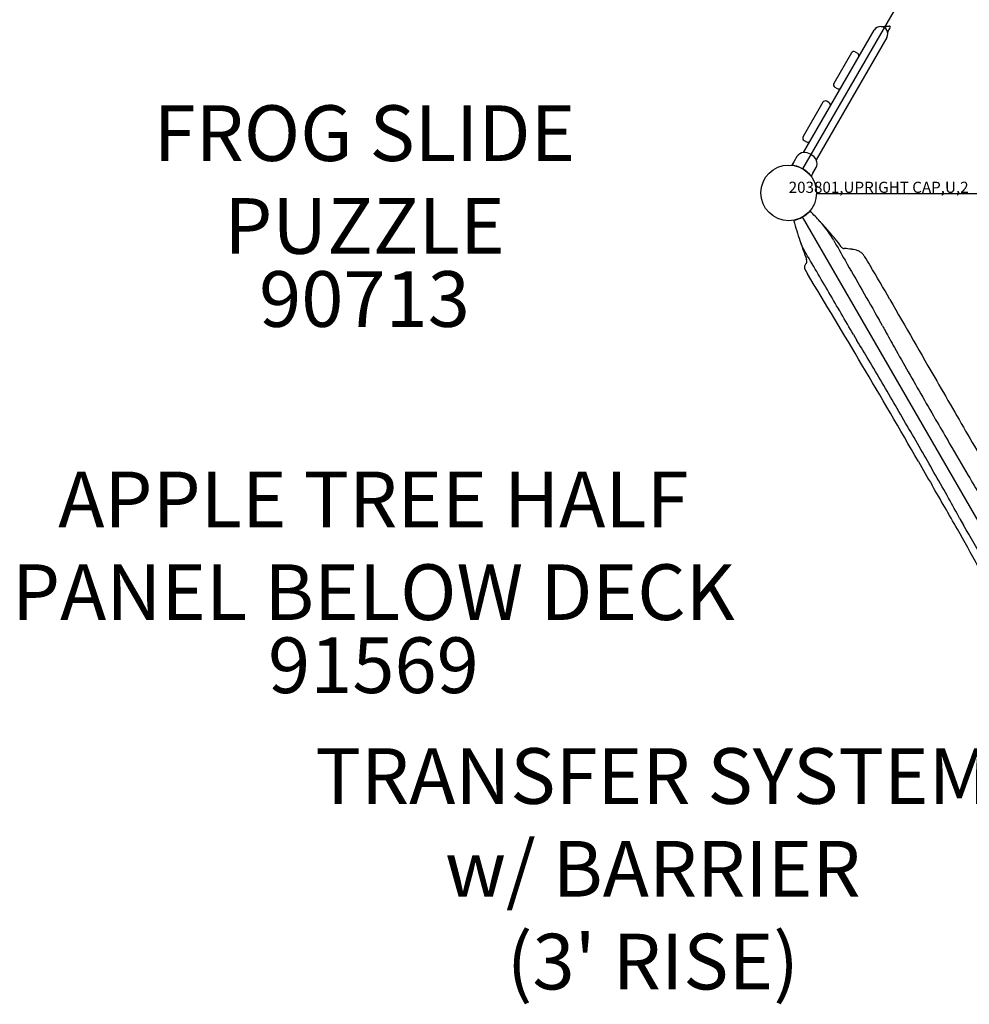
# Model space of a CAD drawing. Extents: x -432 to 1373, y 255 to 836.
# Drawn here: x 627 to 713, y 497 to 585 of the extents above; entities that cross this region are included whole.
import ezdxf

# ---------------------------------------------------------------- set-up
doc = ezdxf.new("R2010")
doc.units = 0
doc.header["$LTSCALE"] = 12
doc.header["$MEASUREMENT"] = 0
for name, color, linetype in [('27', 4, 'CONTINUOUS'), ('GT-COMPONENT_DESCRIPTIONS', 7, 'CONTINUOUS'), ('GT-COMPONENT_LINEWORK', 7, 'CONTINUOUS'), ('GT-COMPONENT_PART_NUMBERS', 7, 'CONTINUOUS')]:
    doc.layers.add(name, color=color, linetype=linetype)
doc.styles.add('NORMAL', font='romans.shx')
doc.styles.get("Standard").update_dxf_attribs({"font": 'romans.shx'})

msp = doc.modelspace()

# ---------------------------------------------------------------- linework, layer by layer
at = {"layer": 'GT-COMPONENT_LINEWORK', "extrusion": (1.60649e-15, -1, 6.47435e-14)}
for p, q in [((719.611, 609.799), (697.611, 571.693)), ((719.611, 529.258), (697.611, 567.363))]:
    msp.add_line(p, q, dxfattribs=at)
at = {"layer": 'GT-COMPONENT_LINEWORK'}
for p, q in [((697.692, 573.148), (704.042, 584.147)), ((705.262, 583.987), (705.474, 584.354)), ((705.181, 583.489), (698.831, 572.491)), ((701.991, 582.095), (700.415, 579.365)), ((702.333, 582.186), (702.549, 582.061)), ((700.506, 579.023), (700.723, 578.898)), ((699.432, 577.662), (697.653, 574.582)), ((699.99, 577.628), (699.773, 577.753)), ((697.745, 574.24), (697.961, 574.115)), ((696.807, 572.301), (696.647, 572.012)), ((697.099, 572.786), (696.807, 572.301)), ((698.388, 572.957), (698.317, 572.998)), ((698.54, 571.301), (698.369, 571.018)), ((698.54, 571.301), (698.814, 571.796)), ((773.802, 569.448), (698.86, 569.448)), ((696.826, 567.072), (696.826, 567.072)), ((697.605, 567.375), (697.605, 567.375)), ((697.915, 562.473), (698.039, 562.258)), ((704.789, 557.586), (704.479, 558.128)), ((702.176, 556.798), (702.49, 556.259)), ((709.689, 548.935), (709.693, 548.937)), ((711.731, 540.265), (712.061, 539.688))]:
    msp.add_line(p, q, dxfattribs=at)
msp.add_circle((696.361, 569.528), 2.5, dxfattribs=at)
for centre, radius, start, end in [((704.611, 583.818), 0.657, 330, 150), ((704.82, 586.154), 1.688, 264.84617, 268.97756), ((704.824, 586.703), 2.237, 269.14604, 273.18953), ((704.774, 587.659), 3.195, 273.13015, 275.12143), ((704.396, 591.942), 7.494, 275.07629, 275.89469), ((703.69, 599.388), 14.973, 275.6559, 276.45255), ((705.31, 583.96), 0.0547, 149.86707, 176.29192), ((705.319, 583.959), 0.0644, 176.23148, 187.14824), ((705.33, 583.96), 0.075, 186.93646, 191.2854), ((705.384, 584.406), 0.104, 330, 96.38292), ((702.208, 581.97), 0.25, 60, 150), ((702.424, 581.845), 0.25, 330, 60), ((700.631, 579.24), 0.25, 150, 240), ((700.848, 579.115), 0.25, 240, 330), ((699.648, 577.537), 0.25, 60, 150), ((699.865, 577.412), 0.25, 330, 60), ((697.87, 574.457), 0.25, 150, 240), ((698.086, 574.332), 0.25, 240, 330), ((697.742, 572.4), 0.75, 94.66465, 149), ((697.767, 572.087), 1.064, 58.85899, 94.6609), ((697.874, 572.025), 1.064, 25.3391, 61.14101), ((698.158, 572.16), 0.75, 331, 25.33535), ((696.467, 570.429), 1.593, 83.12542, 83.51794), ((696.365, 569.555), 2.473, 81.69071, 83.18957), ((696.361, 569.526), 2.503, 72.42047, 81.69575), ((696.361, 569.528), 2.5, 47.58546, 72.41454), ((696.359, 569.526), 2.503, 38.3048, 47.57898), ((696.369, 569.534), 2.491, 36.56283, 38.30242), ((696.361, 569.528), 2.5, 280.7222, 319.27866), ((698.254, 567.834), 0.0632, 88.0602, 88.19216), ((698.254, 567.835), 0.0626, 66.50807, 88.10616), ((698.254, 567.836), 0.0616, 66.40219, 76.2516), ((698.274, 567.843), 0.0498, 43.82298, 84.75347), ((663.913, 534.829), 47.701, 42.35747, 43.85496), ((696.865, 567.029), 0.0498, 155.25321, 196.17028), ((742.636, 580.279), 47.7, 196.14504, 198.37844), ((696.881, 567.042), 0.0626, 151.7351, 173.40171), ((696.881, 567.042), 0.0626, 151.86553, 173.39495), ((692.056, 560.491), 9.614, 29.60853, 42.34265), ((663.913, 534.828), 47.701, 42.03422, 42.35746), ((663.913, 534.828), 47.702, 41.22336, 42.0342), ((663.914, 534.829), 47.7, 39.99144, 41.22336), ((701.927, 566.755), 4.803, 198.38539, 210.38911), ((742.636, 580.279), 47.701, 198.37844, 198.71541), ((2268.646, 1457.377), 1804.233, 209.634685, 209.699351), ((687.648, 554.734), 16.724, 39.76549, 40.0022), ((693.214, 559.365), 9.484, 39.40301, 39.77003), ((692.812, 559.04), 10, 34.21066, 39.38267), ((742.647, 580.283), 47.712, 198.7155, 199.45762), ((742.43, 580.204), 47.481, 199.45508, 200.54606), ((-752.67, -286.24), 1681.45, 30.239999, 30.38791), ((701.311, 564.868), 0.307, 221.76384, 224.99738), ((701.377, 564.93), 0.398, 224.68217, 265.6412), ((700.659, 555.355), 9.204, 81.48208, 85.72016), ((700.86, 556.819), 7.726, 81.00869, 81.34814), ((701.636, 561.579), 2.904, 71.47693, 81.45177), ((702.131, 563.099), 1.306, 58.34411, 70.86568), ((702.357, 563.479), 0.863, 38.97023, 57.87278), ((697.594, 563.401), 0.4, 315.8248, 20.54221), ((4027.47, 2461.889), 3829.697, 209.716536, 209.808638), ((700.96, 562.382), 2.639, 32.36145, 38.41878), ((683.678, 551.271), 23.185, 30.41048, 32.69595), ((698.222, 562.842), 0.454, 175.85386, 182.29664), ((698.09, 562.835), 0.322, 182.06709, 188.07758), ((698.168, 562.843), 0.401, 135.83573, 175.46454), ((698.224, 562.857), 0.458, 188.37194, 191.30615), ((698.154, 562.839), 0.385, 190.77864, 194.10433), ((698.198, 562.853), 0.432, 194.44337, 201.05272), ((698.229, 562.868), 0.466, 201.42952, 205.01375), ((698.631, 563.067), 0.914, 205.66212, 208.44837), ((702.678, 565.223), 5.5, 208.11032, 210), ((460.446, 419.694), 282.309, 29.78995, 30.50719), ((-255.542, -15.548), 1114.978, 30.723772, 31.213034), ((-2333.143, -1208.946), 3511.555, 30.187964, 30.259327), ((3793.78, 2329.358), 3559.297, 209.809814, 209.945598), ((757.307, 585.415), 59.436, 207.91809, 208.38315), ((812.28, 615.445), 122.076, 208.51865, 209.3322), ((623.044, 506.791), 93.588, 30.65741, 31.90922), ((1000.695, 720.934), 338.012, 209.2754, 209.70453), ((337.405, 336.984), 425.889, 30.07691, 30.71452), ((133.73, 216.377), 661.854, 29.809006, 30.681101), ((1530.771, 1023.702), 948.461, 209.723548, 210.037423), ((2175.011, 1397.747), 1691.595, 209.973116, 210.082365), ((-389.852, -85.37), 1266.892, 29.903722, 30.122675), ((2175.166, 1392.218), 1688.964, 209.917443, 210.131904), ((1370.209, 930.166), 762.643, 209.992178, 210.159911), ((1101.533, 773.673), 451.714, 210.11925, 210.53863), ((325.984, 325.978), 441.284, 29.32456, 29.94169), ((1734.045, 1134.495), 1183.126, 209.862573, 209.981166), ((885.998, 646.455), 201.434, 210.52335, 211.11731), ((-196.831, 17.986), 1047.319, 29.853633, 30.102619), ((613.286, 487.294), 111.792, 28.2832, 29.35692), ((-1950.957, -987.777), 3069.987, 29.696275, 29.837908), ((591.236, 470.341), 138.652, 28.27179, 29.83742)]:
    msp.add_arc(centre, radius, start, end, dxfattribs=at)

# ---------------------------------------------------------------- texts
at = {"layer": '27', "color": 3}
msp.add_text('203801,UPRIGHT CAP,U,2', height=1, dxfattribs=at).set_placement((696.361, 569.528))
msp.add_text('203801,UPRIGHT CAP,U,2', height=1, dxfattribs=at).set_placement((696.361, 569.528))
msp.add_text('203801,UPRIGHT CAP,U,2', height=1, dxfattribs=at).set_placement((696.361, 569.528))
msp.add_text('203801,UPRIGHT CAP,U,2', height=1, dxfattribs=at).set_placement((696.361, 569.528))
msp.add_text('203801,UPRIGHT CAP,U,2', height=1, dxfattribs=at).set_placement((696.361, 569.528))
at = {"layer": 'GT-COMPONENT_DESCRIPTIONS', "char_height": 5, "attachment_point": 8, "style": 'NORMAL'}
for s, insert, width in [('FROG SLIDE PUZZLE', (658.269, 562.495), 58.14414), ('APPLE TREE HALF PANEL BELOW DECK', (659.069, 529.603), 73.47362), ("TRANSFER SYSTEM \\Pw/ BARRIER \\P(3' RISE)", (684.163, 496.425), 88.60104)]:
    msp.add_mtext(s, dxfattribs=dict(at, insert=insert, width=width))
at = {"layer": 'GT-COMPONENT_PART_NUMBERS', "char_height": 5, "attachment_point": 2, "style": 'NORMAL'}
for s, insert, width in [('90713', (658.269, 562.495), 25.7413), ('91569', (659.069, 529.603), 27.94951)]:
    msp.add_mtext(s, dxfattribs=dict(at, insert=insert, width=width))

doc.saveas('drawing.dxf')
